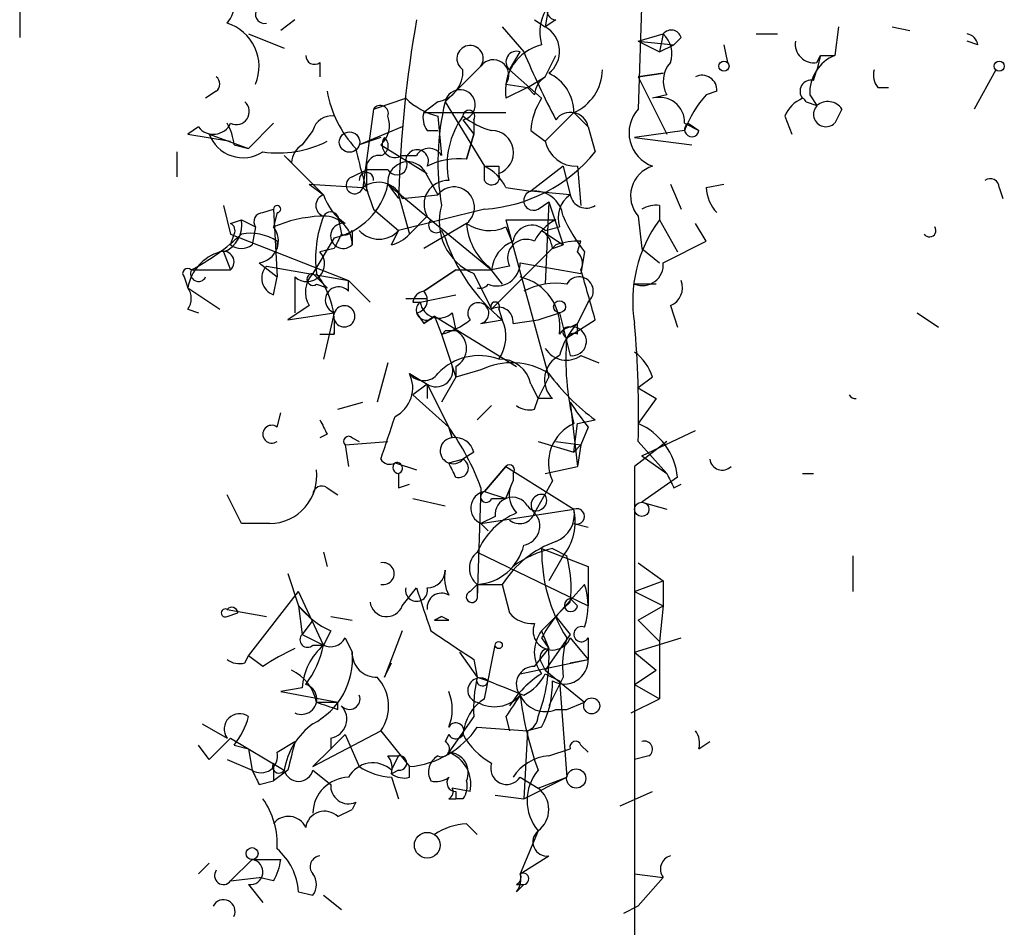
# Model space of a CAD drawing. Extents: x 2 to 133334, y 0 to 138084.
# Drawn here: x 2 to 25, y 137987 to 138008 of the extents above; entities that cross this region are included whole.
import ezdxf

# ---------------------------------------------------------------- set-up
doc = ezdxf.new("R2010")
doc.units = 0
doc.header["$MEASUREMENT"] = 0
doc.layers.add('MAIN', color=5, linetype='CONTINUOUS')

msp = doc.modelspace()

# ---------------------------------------------------------------- linework, layer by layer
at = {"layer": 'MAIN'}
for p, q in [((1.9473, 138014.1832), (1.9473, 138007.7485)), ((16.8487, 138014.0985), (16.5947, 138006.0552)), ((14.478, 138008.5105), (14.3933, 138008.0025)), ((8.4667, 138008.1719), (8.128, 138007.9179)), ((13.3773, 138008.0025), (13.8853, 138007.4099)), ((14.1393, 138008.1719), (14.3933, 138008.0025)), ((14.6473, 138008.1719), (14.3933, 138008.0025)), ((21.336, 138008.0025), (21.2513, 138007.3252)), ((22.606, 138008.0025), (23.0293, 138007.9179)), ((7.366, 138007.8332), (8.2127, 138007.4945)), ((16.5947, 138007.6639), (17.1873, 138007.8332)), ((17.1873, 138007.8332), (17.1027, 138007.4099)), ((17.6107, 138007.7485), (17.4413, 138007.5792)), ((19.3887, 138007.8332), (19.8967, 138007.8332)), ((16.5947, 138007.6639), (17.1027, 138007.4099)), ((16.5947, 138007.6639), (17.4413, 138007.5792)), ((17.1027, 138007.4099), (17.4413, 138007.5792)), ((18.6267, 138007.5792), (18.7113, 138007.1559)), ((24.638, 138007.5792), (24.384, 138007.6639)), ((13.5467, 138006.9865), (13.8007, 138007.4099)), ((14.3933, 138006.8172), (14.6473, 138007.3252)), ((20.828, 138007.1559), (20.9127, 138007.3252)), ((20.9127, 138007.3252), (20.828, 138006.9865)), ((20.9127, 138007.3252), (21.2513, 138007.3252)), ((20.9127, 138007.3252), (21.2513, 138007.3252)), ((9.0593, 138007.1559), (9.0593, 138006.8172)), ((12.0227, 138006.2245), (12.8693, 138007.0712)), ((13.5467, 138006.9865), (14.3087, 138006.3092)), ((13.97, 138006.5632), (14.3933, 138006.8172)), ((17.1873, 138006.9019), (16.5947, 138006.8172)), ((16.5947, 138006.8172), (17.1873, 138006.9019)), ((16.5947, 138006.8172), (17.272, 138005.4625)), ((20.7433, 138006.7325), (20.828, 138006.9865)), ((25.0613, 138006.9865), (24.5533, 138006.0552)), ((13.462, 138006.6479), (13.97, 138006.5632)), ((13.97, 138006.5632), (13.462, 138006.3092)), ((14.1393, 138006.3939), (13.97, 138006.5632)), ((22.2673, 138006.5632), (22.5213, 138006.5632)), ((6.604, 138006.4785), (6.35, 138006.3092)), ((17.272, 138006.3939), (16.9333, 138006.3092)), ((18.4573, 138006.4785), (18.2033, 138006.3939)), ((20.6587, 138006.3939), (20.828, 138006.1399)), ((10.3293, 138006.0552), (11.0913, 138006.3092)), ((11.8533, 138006.2245), (11.5147, 138005.9705)), ((12.0227, 138006.2245), (12.954, 138004.7005)), ((20.574, 138006.2245), (20.828, 138006.1399)), ((10.3293, 138006.0552), (10.0753, 138004.1925)), ((11.5147, 138005.9705), (13.462, 138005.9705)), ((11.8533, 138005.8859), (11.938, 138004.9545)), ((14.3933, 138005.2932), (15.0707, 138005.9705)), ((15.0707, 138005.9705), (15.4093, 138005.6319)), ((20.066, 138005.8859), (20.2353, 138005.4625)), ((21.4207, 138006.0552), (21.2513, 138005.7165)), ((6.1807, 138005.6319), (5.9267, 138005.4625)), ((7.9587, 138005.7165), (7.366, 138005.1239)), ((11.0067, 138005.6319), (9.9907, 138005.2085)), ((12.446, 138005.8012), (12.7, 138005.4625)), ((12.7, 138005.8012), (12.7, 138005.4625)), ((15.4093, 138005.6319), (15.5787, 138005.0392)), ((17.6953, 138005.7165), (18.034, 138005.5472)), ((17.78, 138005.7165), (18.034, 138005.5472)), ((5.9267, 138005.4625), (6.9427, 138005.2932)), ((6.4347, 138005.4625), (7.366, 138005.1239)), ((8.89, 138005.5472), (8.636, 138005.2085)), ((11.5993, 138005.5472), (11.8533, 138005.5472)), ((12.7, 138005.4625), (12.5307, 138004.8699)), ((12.5307, 138004.8699), (12.7, 138005.4625)), ((14.0547, 138005.5472), (14.3933, 138005.2932)), ((17.6953, 138005.5472), (16.51, 138005.3779)), ((7.0273, 138005.2085), (7.366, 138005.1239)), ((10.4987, 138005.3779), (9.9907, 138005.2085)), ((10.4987, 138005.2085), (11.5993, 138004.5312)), ((16.51, 138005.3779), (17.8647, 138005.2085)), ((5.6727, 138005.0392), (5.6727, 138004.4465)), ((8.382, 138004.7852), (8.2127, 138004.9545)), ((8.2127, 138004.9545), (9.144, 138004.0232)), ((11.0067, 138004.9545), (11.3453, 138004.9545)), ((12.954, 138004.3619), (12.954, 138004.7005)), ((13.2927, 138004.7005), (13.2927, 138004.5312)), ((14.8167, 138004.7005), (14.0547, 138004.1079)), ((14.8167, 138004.7005), (14.986, 138004.0232)), ((15.1553, 138004.7005), (15.24, 138003.7692)), ((9.8213, 138004.4465), (10.16, 138004.6159)), ((10.668, 138004.6159), (10.16, 138004.6159)), ((11.5147, 138004.6159), (11.8533, 138004.0232)), ((8.8053, 138004.2772), (10.0753, 138004.1925)), ((8.8053, 138004.2772), (9.144, 138004.0232)), ((10.668, 138004.2772), (10.922, 138003.9385)), ((10.668, 138004.2772), (11.684, 138003.4305)), ((17.3567, 138004.2772), (17.6107, 138003.6845)), ((18.2033, 138004.1925), (18.6267, 138004.2772)), ((10.16, 138004.1079), (10.0753, 138004.1925)), ((10.922, 138004.0232), (11.176, 138003.0919)), ((11.0067, 138003.9385), (11.8533, 138004.0232)), ((13.462, 138004.1925), (14.0547, 138004.1079)), ((14.986, 138004.0232), (14.0547, 138004.1079)), ((25.146, 138004.1925), (25.2307, 138003.9385)), ((6.7733, 138003.7692), (6.9427, 138003.0919)), ((14.224, 138003.6845), (14.478, 138003.8539)), ((14.478, 138003.8539), (14.3933, 138001.9065)), ((14.478, 138003.8539), (14.8167, 138002.8379)), ((17.1027, 138003.7692), (17.1027, 138003.4305)), ((7.7047, 138003.5999), (7.9587, 138003.6845)), ((7.9587, 138003.6845), (8.0433, 138002.0759)), ((8.0433, 138003.5999), (7.9587, 138003.2612)), ((10.3293, 138003.6845), (10.922, 138003.1765)), ((12.954, 138003.6845), (10.922, 138003.1765)), ((6.9427, 138003.3459), (7.1967, 138003.4305)), ((7.1967, 138003.4305), (7.5353, 138003.2612)), ((7.1967, 138003.4305), (7.5353, 138003.2612)), ((9.4827, 138003.5152), (9.5673, 138003.0919)), ((11.5993, 138003.5152), (11.176, 138003.0919)), ((12.5307, 138003.3459), (11.5147, 138002.7532)), ((11.684, 138003.4305), (13.1233, 138002.2452)), ((13.462, 138003.4305), (14.6473, 138003.4305)), ((13.462, 138003.4305), (14.478, 137999.7052)), ((16.5947, 138003.5152), (16.6793, 138002.7532)), ((17.1027, 138003.4305), (17.526, 138002.6685)), ((18.2033, 138002.9225), (17.9493, 138003.3459)), ((6.9427, 138002.8379), (7.0273, 138003.0919)), ((6.9427, 138003.0919), (9.7367, 138001.9912)), ((7.5353, 138003.2612), (7.4507, 138002.8379)), ((9.8213, 138003.1765), (9.8213, 138002.8379)), ((10.7527, 138002.8379), (10.922, 138003.1765)), ((11.938, 138003.1765), (12.0227, 138003.0072)), ((13.462, 138003.2612), (13.6313, 138002.8379)), ((14.3087, 138003.1765), (14.8167, 138002.8379)), ((14.3933, 138003.1765), (14.732, 138003.2612)), ((8.0433, 138002.9225), (8.0433, 138002.7532)), ((9.398, 138003.0072), (8.89, 138002.1605)), ((14.6473, 138002.8379), (14.3087, 138002.4992)), ((14.5627, 138002.7532), (14.8167, 138002.8379)), ((15.1553, 138002.6685), (15.24, 138002.9225)), ((6.7733, 138002.6685), (6.9427, 138002.2452)), ((9.398, 138002.7532), (9.0593, 138002.6685)), ((15.3247, 138002.6685), (15.24, 138002.1605)), ((16.6793, 138002.7532), (17.1027, 138002.4145)), ((7.62, 138002.4145), (8.0433, 138002.0759)), ((14.3087, 138002.4992), (13.1233, 138001.3139)), ((13.8007, 138002.4145), (15.24, 138002.1605)), ((6.0113, 138002.2452), (6.9427, 138002.2452)), ((7.7893, 138002.3299), (9.7367, 138001.9912)), ((8.89, 138002.1605), (9.2287, 138001.8219)), ((12.2767, 138002.2452), (11.5147, 138001.7372)), ((11.5147, 138001.7372), (12.2767, 138002.2452)), ((12.2767, 138002.2452), (13.1233, 138002.2452)), ((12.7, 138002.1605), (13.1233, 138001.3139)), ((13.0387, 138002.3299), (13.3773, 138001.9065)), ((13.5467, 138002.3299), (13.1233, 138002.2452)), ((5.842, 138002.0759), (5.9267, 138001.8219)), ((7.9587, 138001.6525), (8.0433, 138002.0759)), ((8.4667, 138002.0759), (8.4667, 138001.2292)), ((8.9747, 138001.9065), (9.2287, 138001.8219)), ((9.7367, 138001.9912), (10.2447, 138001.4832)), ((9.7367, 138001.7372), (9.7367, 138001.9912)), ((17.018, 138001.9065), (16.51, 138001.9065)), ((5.9267, 138001.8219), (6.6887, 138001.3139)), ((11.0913, 138001.5679), (11.5993, 138001.5679)), ((11.2607, 138001.4832), (11.43, 138001.4832)), ((11.43, 138001.4832), (12.2767, 138001.6525)), ((15.4093, 138001.4832), (15.1553, 138000.9752)), ((15.1553, 138000.9752), (15.4093, 138001.4832)), ((5.9267, 138001.3139), (6.1807, 138001.2292)), ((8.8053, 138001.3985), (8.2973, 138001.0599)), ((8.2973, 138001.0599), (9.398, 138001.2292)), ((9.398, 138001.2292), (9.144, 138000.1285)), ((11.3453, 138001.2292), (11.5147, 138000.9752)), ((12.192, 138001.2292), (12.2767, 138000.8059)), ((13.2927, 138001.3139), (13.3773, 138001.0599)), ((14.224, 138001.0599), (14.732, 138001.2292)), ((14.732, 138001.2292), (14.986, 138000.2132)), ((17.3567, 138001.3985), (17.526, 138000.8905)), ((23.1987, 138001.2292), (23.7067, 138000.8905)), ((9.398, 138001.0599), (9.398, 138000.7212)), ((11.7687, 138001.1445), (11.5147, 138000.9752)), ((11.5147, 138000.9752), (11.7687, 138001.1445)), ((11.7687, 138001.1445), (11.938, 138000.7212)), ((11.7687, 138001.1445), (13.716, 137999.9592)), ((12.8693, 138000.9752), (13.3773, 138001.0599)), ((13.6313, 138000.9752), (14.224, 138001.0599)), ((14.9013, 138000.6365), (15.5787, 138001.0599)), ((14.986, 138000.8905), (15.1553, 138000.9752)), ((15.1553, 138000.7212), (15.1553, 138000.9752)), ((12.0227, 138000.8059), (12.2767, 138000.8059)), ((9.0593, 138000.7212), (9.398, 138000.7212)), ((11.938, 138000.7212), (12.2767, 137999.7052)), ((10.668, 138000.0439), (10.414, 137999.1125)), ((15.24, 138000.2132), (15.6633, 138000.0439)), ((12.2767, 137999.9592), (12.2767, 137999.7052)), ((12.8693, 137999.8745), (12.2767, 137999.7052)), ((11.176, 137999.7899), (11.5993, 137999.5359)), ((12.2767, 137999.7052), (11.938, 137999.1125)), ((14.224, 137999.1972), (14.478, 137999.7052)), ((16.9333, 137999.7052), (16.5947, 137999.4512)), ((11.5993, 137999.5359), (11.2607, 137999.2819)), ((11.5993, 137999.5359), (11.5993, 137999.1972)), ((11.5993, 137999.5359), (12.1073, 137998.5199)), ((11.5993, 137999.5359), (12.1073, 137998.5199)), ((14.0547, 137999.5359), (14.224, 137999.1972)), ((16.5947, 137999.4512), (17.018, 137999.1972)), ((16.5947, 137999.4512), (17.018, 137999.1972)), ((9.4827, 137998.9432), (10.0753, 137999.1125)), ((11.2607, 137999.2819), (12.1073, 137998.5199)), ((14.1393, 137998.9432), (14.224, 137999.1972)), ((14.5627, 137999.1972), (14.224, 137999.1972)), ((14.986, 137999.1125), (15.1553, 137997.5885)), ((17.018, 137999.1972), (16.5947, 137998.6045)), ((13.1233, 137999.0279), (12.7847, 137998.6892)), ((8.0433, 137998.5199), (8.128, 137998.8585)), ((15.1553, 137998.6045), (15.5787, 137998.6892)), ((12.1073, 137998.5199), (12.192, 137998.2659)), ((12.192, 137998.2659), (12.1073, 137998.5199)), ((15.0707, 137997.9272), (15.1553, 137998.6045)), ((15.4093, 137998.5199), (15.24, 137998.0965)), ((16.6793, 137997.8425), (17.9493, 137998.4352)), ((9.2287, 137998.3505), (9.0593, 137998.2659)), ((9.652, 137998.0965), (10.668, 137998.1812)), ((9.8213, 137998.2659), (9.9907, 137998.1812)), ((14.224, 137998.1812), (15.0707, 137997.9272)), ((14.6473, 137998.1812), (15.24, 137998.0965)), ((17.272, 137998.1812), (16.51, 137997.5885)), ((16.5947, 137998.1812), (17.272, 137997.4192)), ((9.652, 137998.0965), (9.7367, 137997.5885)), ((15.0707, 137997.9272), (15.24, 137998.0965)), ((15.24, 137998.0965), (15.1553, 137997.5885)), ((12.1073, 137997.6732), (12.446, 137997.7579)), ((12.7, 137997.9272), (12.446, 137997.7579)), ((16.6793, 137997.8425), (17.272, 137997.4192)), ((10.8373, 137997.6732), (11.3453, 137997.5039)), ((12.954, 137996.9959), (13.462, 137997.5885)), ((13.462, 137997.5885), (12.954, 137996.9959)), ((13.462, 137997.5885), (15.0707, 137996.5725)), ((14.3933, 137997.4192), (15.1553, 137997.5885)), ((16.51, 137997.5885), (16.51, 137980.4012)), ((13.462, 137996.8265), (13.6313, 137997.2499)), ((13.6313, 137997.4192), (13.6313, 137997.2499)), ((14.5627, 137997.2499), (14.1393, 137996.4879)), ((17.526, 137997.3345), (16.6793, 137996.7419)), ((20.4893, 137997.4192), (20.7433, 137997.4192)), ((9.2287, 137997.0805), (9.4827, 137996.9112)), ((10.922, 137997.0805), (11.176, 137997.1652)), ((12.8693, 137997.0805), (12.7847, 137994.4559)), ((17.4413, 137997.0805), (17.6107, 137997.1652)), ((7.1967, 137996.2339), (6.858, 137996.9112)), ((11.2607, 137996.8265), (12.0227, 137996.6572)), ((12.954, 137996.9959), (13.462, 137996.8265)), ((12.954, 137996.9959), (13.462, 137996.8265)), ((13.1233, 137996.8265), (13.462, 137996.8265)), ((12.8693, 137996.2339), (15.0707, 137996.5725)), ((16.6793, 137996.7419), (17.272, 137996.5725)), ((13.208, 137996.4032), (12.8693, 137996.2339)), ((7.874, 137996.2339), (7.1967, 137996.2339)), ((12.8693, 137996.2339), (13.0387, 137996.0645)), ((12.8693, 137996.2339), (13.0387, 137996.0645)), ((12.8693, 137996.2339), (13.0387, 137996.0645)), ((15.0707, 137996.2339), (15.4093, 137996.1492)), ((14.3087, 137995.6412), (15.4093, 137995.2179)), ((14.5627, 137995.6412), (14.9013, 137995.4719)), ((9.144, 137995.5565), (9.2287, 137995.2179)), ((12.7847, 137995.5565), (15.4093, 137994.2865)), ((14.8167, 137995.4719), (14.478, 137994.8792)), ((21.6747, 137995.4719), (21.6747, 137994.6252)), ((15.4093, 137995.2179), (15.4093, 137994.2865)), ((16.5947, 137995.3025), (17.1873, 137994.8792)), ((8.2973, 137995.0485), (8.5513, 137994.2865)), ((11.0067, 137994.2865), (11.3453, 137994.7099)), ((12.6153, 137994.6252), (12.7847, 137994.7945)), ((12.7847, 137994.7945), (12.7847, 137994.4559)), ((12.7847, 137994.7945), (13.3773, 137994.7945)), ((13.3773, 137994.7945), (13.5467, 137994.1172)), ((13.3773, 137994.7945), (13.5467, 137994.1172)), ((14.6473, 137994.0325), (15.3247, 137994.7945)), ((16.51, 137994.6252), (17.1873, 137994.8792)), ((17.1873, 137994.8792), (17.1873, 137994.2865)), ((7.366, 137993.1012), (8.5513, 137994.6252)), ((9.144, 137993.3552), (8.5513, 137994.6252)), ((14.986, 137994.4559), (15.1553, 137994.2865)), ((14.986, 137994.4559), (15.1553, 137994.2865)), ((16.51, 137994.6252), (17.1873, 137994.2865)), ((6.858, 137994.2019), (7.7893, 137994.0325)), ((8.5513, 137994.2865), (8.89, 137993.9479)), ((8.5513, 137994.2865), (8.636, 137993.6092)), ((16.5947, 137993.9479), (17.1873, 137994.2865)), ((17.1873, 137994.2865), (17.1027, 137993.4399)), ((6.858, 137994.0325), (7.112, 137994.1172)), ((9.3133, 137994.0325), (9.8213, 137993.9479)), ((11.7687, 137993.9479), (11.938, 137994.0325)), ((11.938, 137994.0325), (11.7687, 137993.9479)), ((12.1073, 137993.9479), (11.938, 137994.0325)), ((14.3087, 137993.6939), (14.6473, 137994.0325)), ((14.6473, 137994.0325), (14.986, 137993.6092)), ((8.89, 137993.9479), (8.636, 137993.6092)), ((16.5947, 137993.9479), (17.1027, 137993.4399)), ((8.636, 137993.6092), (9.144, 137993.3552)), ((9.3133, 137993.6939), (9.144, 137993.3552)), ((9.652, 137993.5245), (9.8213, 137993.1859)), ((11.0067, 137993.6939), (10.5833, 137992.5932)), ((14.3087, 137993.6939), (14.478, 137993.2705)), ((14.3087, 137993.5245), (14.478, 137993.2705)), ((14.986, 137993.6092), (14.3933, 137992.7625)), ((14.986, 137993.5245), (15.4093, 137993.0165)), ((15.4093, 137993.5245), (15.4093, 137993.0165)), ((16.51, 137993.1859), (17.6107, 137993.5245)), ((8.89, 137993.3552), (9.144, 137993.3552)), ((12.954, 137992.0852), (13.208, 137993.3552)), ((14.1393, 137992.8472), (14.478, 137993.2705)), ((17.1027, 137993.4399), (17.1027, 137992.0852)), ((7.2813, 137992.9319), (7.366, 137993.1012)), ((7.7047, 137992.8472), (7.366, 137993.1012)), ((12.3613, 137993.1859), (12.7847, 137992.5932)), ((16.51, 137993.1859), (17.018, 137992.7625)), ((10.5833, 137992.5932), (10.7527, 137992.9319)), ((12.7, 137993.0165), (12.7847, 137992.5932)), ((13.8007, 137992.6779), (15.4093, 137993.0165)), ((14.3087, 137992.9319), (14.3933, 137992.7625)), ((14.986, 137992.9319), (15.4093, 137993.0165)), ((12.7847, 137992.5932), (13.0387, 137992.5085)), ((14.3933, 137992.7625), (15.3247, 137992.0005)), ((14.3933, 137992.6779), (14.732, 137992.5085)), ((14.8167, 137992.5932), (14.478, 137991.9159)), ((16.51, 137992.4239), (17.018, 137992.7625)), ((8.636, 137992.3392), (8.128, 137992.2545)), ((14.732, 137992.5085), (14.9013, 137990.2225)), ((16.51, 137992.4239), (17.1027, 137992.0852)), ((8.128, 137992.2545), (9.4827, 137992.0005)), ((8.9747, 137992.0005), (9.4827, 137992.0005)), ((9.4827, 137991.8312), (9.4827, 137992.0005)), ((14.9013, 137991.8312), (15.3247, 137992.0005)), ((16.4253, 137991.7465), (17.1027, 137992.0852)), ((12.7, 137991.6619), (12.1073, 137990.8152)), ((13.462, 137991.6619), (13.5467, 137991.3232)), ((14.6473, 137991.8312), (14.9013, 137991.8312)), ((6.2653, 137991.4925), (6.858, 137991.1539)), ((12.7847, 137991.4079), (13.97, 137991.3232)), ((14.3087, 137991.4079), (13.97, 137991.3232)), ((8.89, 137990.4765), (10.4987, 137991.3232)), ((9.652, 137991.2385), (9.3133, 137990.8999)), ((9.652, 137991.2385), (9.9907, 137990.4765)), ((10.4987, 137991.3232), (11.176, 137990.4765)), ((12.1073, 137991.2385), (12.0227, 137991.0692)), ((13.97, 137991.3232), (13.8853, 137989.7145)), ((6.4347, 137990.6459), (6.1807, 137990.9845)), ((6.9427, 137991.1539), (8.2127, 137990.3919)), ((7.0273, 137990.9845), (7.366, 137990.8999)), ((8.0433, 137990.8152), (8.4667, 137991.0692)), ((9.3133, 137991.1539), (9.3133, 137990.8999)), ((15.24, 137990.9845), (15.4093, 137990.8152)), ((18.034, 137990.8999), (18.288, 137991.0692)), ((7.366, 137990.8999), (7.4507, 137990.3919)), ((9.3133, 137990.8999), (8.89, 137990.4765)), ((10.668, 137990.7305), (10.922, 137990.7305)), ((10.7527, 137990.3919), (10.922, 137990.7305)), ((14.478, 137990.7305), (14.986, 137990.8999)), ((16.8487, 137990.7305), (16.51, 137990.6459)), ((6.858, 137990.6459), (7.4507, 137990.3919)), ((7.9587, 137990.5612), (7.9587, 137990.1379)), ((11.176, 137990.2225), (11.176, 137990.4765)), ((8.2973, 137990.3919), (7.9587, 137990.1379)), ((8.89, 137990.3919), (9.3133, 137990.0532)), ((10.922, 137990.3919), (10.7527, 137990.3072)), ((7.62, 137990.0532), (7.9587, 137990.1379)), ((10.7527, 137990.2225), (10.922, 137989.7145)), ((13.8007, 137990.2225), (14.224, 137989.9685)), ((13.8853, 137989.7145), (14.9013, 137990.2225)), ((14.224, 137989.9685), (14.9013, 137990.2225)), ((12.6153, 137989.8839), (12.192, 137989.9685)), ((12.2767, 137989.8839), (12.2767, 137989.7145)), ((13.208, 137989.7992), (13.8853, 137989.7145)), ((16.1713, 137989.5452), (16.9333, 137989.8839)), ((9.906, 137989.6299), (9.8213, 137989.4605)), ((12.1073, 137989.7145), (12.2767, 137989.7145)), ((12.446, 137989.7145), (12.2767, 137989.7145)), ((9.4827, 137989.2912), (9.8213, 137989.4605)), ((12.5307, 137989.1219), (12.7847, 137988.8679)), ((14.224, 137988.9525), (13.8007, 137987.9365)), ((6.4347, 137988.1905), (6.1807, 137987.9365)), ((7.4507, 137988.2752), (6.9427, 137987.7672)), ((7.4507, 137988.2752), (8.128, 137988.2752)), ((13.8007, 137987.9365), (14.478, 137988.3599)), ((16.51, 137987.9365), (17.1873, 137987.8519)), ((16.51, 137987.9365), (17.1873, 137987.8519)), ((6.9427, 137987.7672), (7.62, 137987.8519)), ((7.366, 137987.6825), (7.7047, 137987.2592)), ((7.9587, 137987.7672), (7.62, 137987.8519)), ((13.716, 137987.5132), (13.8853, 137987.6825)), ((13.716, 137987.6825), (13.8853, 137987.6825)), ((17.1873, 137987.8519), (16.5947, 137987.1745)), ((8.5513, 137987.5132), (8.89, 137987.4285)), ((9.144, 137987.4285), (9.5673, 137987.0899)), ((16.256, 137987.0052), (16.5947, 137987.1745))]:
    msp.add_line(p, q, dxfattribs=at)
for centre, radius in [((18.6266, 138007.0712), 0.1197), ((25.1459, 138007.0712), 0.1197), ((9.7578, 138005.2721), 0.2413), ((14.7319, 138001.3704), 0.1411), ((16.6793, 137996.5726), 0.1693), ((13.2926, 137993.3553), 0.0846), ((15.4939, 137991.9159), 0.1893), ((15.1271, 137990.1944), 0.2275), ((11.5993, 137988.6139), 0.3052), ((7.4506, 137988.4164), 0.1411)]:
    msp.add_circle(centre, radius, dxfattribs=at)
for centre, radius, start, end in [((6.2652, 138008.5952), 0.7807, 319.40507, 40.59493), ((7.7469, 138008.2988), 0.2158, 101.27349, 281.33076), ((15.3243, 138007.8756), 1.058, 143.12252, 196.26974), ((14.6473, 138008.3835), 0.2116, 143.12469, 270), ((6.5387, 138007.058), 1.0776, 337.63288, 72.76397), ((40.4695, 138003.1044), 29.5618, 170.12957, 178.21892), ((14.0689, 138007.424), 0.6632, 308.08106, 60.71801), ((17.3778, 138007.685), 0.2414, 15.25096, 142.11877), ((16.7638, 138007.3675), 0.6295, 340.35903, 47.71713), ((24.3415, 138007.5367), 0.2995, 8.15715, 81.84285), ((12.6135, 138007.2497), 0.312, 325.09225, 237.5274), ((14.5756, 138006.484), 1.1272, 103.696, 188.92083), ((20.7574, 138007.5933), 0.4431, 170.83106, 279.16894), ((8.9323, 138007.3252), 0.2116, 180, 306.87531), ((13.716, 138007.1728), 0.2518, 70.34158, 227.73703), ((32.0203, 138015.0152), 19.6652, 202.75178, 207.93983), ((21.6103, 138006.4426), 0.9528, 112.13417, 182.92967), ((13.1656, 138006.8595), 0.3642, 324.47695, 144.45501), ((17.8416, 138006.7163), 0.6545, 137.80522, 209.51035), ((6.477, 138006.6479), 0.2116, 306.85907, 53.12469), ((11.7051, 138006.9513), 0.7417, 281.52504, 2.72006), ((14.6902, 138006.3512), 0.5525, 122.50221, 175.56789), ((14.0454, 138005.9723), 1.0253, 359.89941, 65.04455), ((14.6168, 138007.0068), 1.1314, 293.65345, 358.97191), ((18.1066, 138006.5028), 0.3516, 356.03631, 116.57963), ((22.648, 138006.8594), 0.4823, 164.72196, 217.88436), ((20.6869, 138006.4785), 0.2602, 77.48075, 220.58935), ((11.7687, 138006.9019), 2.575, 189.46379, 223.66727), ((12.3755, 138006.154), 0.3598, 281.30056, 168.69944), ((17.0988, 138005.7358), 0.5968, 358.14682, 106.09969), ((20.2825, 138004.5707), 2.7653, 138.75326, 159.32173), ((7.0774, 138005.9936), 0.308, 244.07533, 48.55336), ((10.4881, 138005.9493), 0.1909, 340.58662, 146.30161), ((12.2577, 138007.5113), 1.675, 225.86354, 256.02847), ((17.9196, 138004.792), 6.0684, 166.34595, 189.70322), ((15.5768, 138005.4632), 1.5244, 146.29117, 176.84123), ((20.7854, 138005.5898), 0.778, 112.37172, 157.62828), ((20.4474, 138006.1826), 0.1334, 18.31267, 71.68733), ((21.0396, 138005.9282), 0.2922, 135, 315.01386), ((21.0858, 138005.828), 0.4047, 34.15342, 129.57533), ((9.3303, 138005.4371), 0.4539, 81.4218, 165.96069), ((10.0753, 138005.6742), 0.6294, 312.27614, 19.65566), ((11.98, 138005.8434), 0.4823, 164.72196, 217.88436), ((13.9919, 138004.7427), 1.9227, 143.51691, 191.42331), ((12.5871, 138005.8858), 0.1411, 323.15447, 179.95939), ((13.5891, 138007.3252), 1.838, 231.5432, 255.31959), ((14.992, 138005.5533), 0.4246, 10.6669, 144.27721), ((17.2192, 138005.4916), 0.8412, 137.93432, 250.13037), ((6.5359, 138005.9061), 0.4488, 217.66669, 335.01087), ((5.7985, 138005.0812), 1.2354, 5.91457, 30.94785), ((17.8647, 138005.5684), 0.1706, 119.76571, 352.86249), ((7.239, 138005.7589), 0.8572, 200.22981, 302.9059), ((13.1212, 138005.0247), 0.5225, 289.16325, 89.76972), ((8.0636, 138007.5849), 2.5709, 261.97517, 296.94878), ((8.9322, 138004.7429), 0.5518, 122.46323, 175.60368), ((10.4351, 138005.1874), 0.2414, 285.27385, 52.11877), ((10.8374, 138005.2086), 0.3053, 146.32555, 303.67445), ((15.1201, 138005.4414), 0.7418, 191.52504, 272.72006), ((19.4732, 138007.1555), 9.7805, 191.98871, 200.78663), ((10.4563, 138004.6582), 0.2993, 81.85636, 188.12469), ((11.3569, 138004.8198), 0.2703, 333.79535, 169.31784), ((11.6416, 138004.7852), 0.3413, 29.73447, 150.2572), ((12.7121, 138007.3732), 3.6966, 273.75201, 320.84735), ((11.1375, 138004.3311), 0.4726, 37.05416, 186.54906), ((10.8797, 138004.7428), 0.2468, 210.93987, 30.99162), ((12.3555, 138003.1878), 1.6912, 84.05377, 116.56051), ((13.1234, 138089.4003), 84.7, 269.885408, 270.114524), ((12.4882, 138003.7267), 1.0795, 25.5633, 64.4367), ((17.1482, 138003.9981), 0.7345, 107.01154, 221.10301), ((10.16, 138004.3831), 0.1706, 352.86249, 187.13751), ((137.1599, 138004.3619), 127.0002, 179.885409, 180.114592), ((13.1234, 138004.4466), 0.1893, 206.56505, 26.55151), ((9.0595, 138004.6157), 1.6437, 281.88417, 348.11583), ((9.8806, 138004.2518), 0.2035, 106.93922, 343.06078), ((10.4458, 138003.7163), 0.6034, 21.61095, 127.88415), ((12.0873, 138003.7982), 0.5641, 87.96801, 210.11022), ((24.9343, 138004.1926), 0.2116, 359.97294, 126.87531), ((9.2286, 138003.7692), 0.2677, 108.42141, 251.57859), ((10.4131, 138004.4459), 1.3376, 198.4214, 235.32029), ((12.2343, 138003.7269), 0.4827, 307.88123, 142.12814), ((14.1129, 138003.8856), 0.2298, 104.67122, 298.91896), ((14.1392, 138003.4303), 0.6828, 7.14271, 97.10836), ((15.3671, 138003.4728), 0.6694, 124.69894, 198.42683), ((15.367, 138004.0938), 0.3875, 190.49794, 303.11188), ((19.1603, 138004.2519), 0.9588, 183.55173, 222.8445), ((8.0433, 138003.6845), 0.0846, 270, 180), ((13.2127, 138003.3882), 1.3304, 163.35892, 247.33409), ((17.018, 138003.0918), 0.6826, 82.8729, 119.74592), ((7.7046, 138003.3882), 0.2116, 89.97294, 216.87531), ((9.3133, 138003.4306), 0.1893, 26.53799, 153.44849), ((6.5366, 138003.2987), 0.6731, 290.58593, 11.29157), ((6.858, 138003.1766), 0.1893, 333.42141, 63.42141), ((9.2076, 138000.361), 3.1577, 92.69187, 113.29794), ((11.7665, 138002.4995), 2.8123, 158.82851, 186.92336), ((9.1453, 138002.8447), 0.676, 359.42367, 97.30899), ((9.6097, 138003.0496), 0.2993, 81.87531, 314.98646), ((11.811, 138003.3035), 0.1796, 135, 315), ((13.0697, 138004.1102), 0.9352, 234.80773, 294.80039), ((13.9972, 138003.4441), 1.4698, 183.83093, 229.29596), ((14.0781, 138002.8521), 0.4523, 45.82409, 171.04581), ((15.1131, 138002.4567), 1.0795, 115.5633, 154.4367), ((18.457, 138005.1236), 3.9798, 203.83736, 218.08939), ((19.67, 138001.5116), 3.2052, 143.22413, 189.63395), ((3.5171, 138006.9903), 5.3607, 297.72808, 313.34616), ((7.4082, 138001.9486), 1.1627, 56.89081, 100.48071), ((7.5527, 138002.9325), 0.5224, 277.40256, 38.99384), ((94.1476, 137960.6026), 94.6529, 153.327125, 153.556335), ((9.652, 138003.2611), 0.1892, 243.40787, 333.44849), ((10.4564, 138003.5998), 0.6293, 222.2694, 317.72447), ((10.5835, 138003.5996), 0.7803, 282.52403, 319.40747), ((14.0118, 138002.7105), 0.5525, 4.43211, 57.49779), ((23.495, 138003.1765), 0.1527, 213.66924, 33.70048), ((7.1967, 138003.1764), 0.4232, 233.11656, 306.88344), ((16.0651, 138004.3744), 4.2673, 198.6863, 230.96065), ((13.9338, 138002.1664), 0.8143, 111.80533, 174.44693), ((13.9445, 138002.5247), 0.4429, 63.90932, 206.09068), ((15.1555, 138001.3959), 1.5289, 86.83181, 109.41384), ((-109.2946, 138256.6484), 283.9587, 296.450442, 296.679643), ((7.0004, 138001.6217), 1.0922, 106.58167, 169.43803), ((6.7734, 138002.4315), 0.2517, 312.26297, 109.66607), ((8.749, 138002.3862), 0.4195, 227.70518, 42.29482), ((14.9155, 138002.4004), 0.3597, 334.43941, 48.1892), ((13.2503, 138002.4145), 0.5503, 247.38654, 0), ((16.6944, 138002.3662), 0.4953, 248.14274, 5.59663), ((5.9266, 138002.1605), 0.1198, 45, 225), ((6.1806, 138002.1606), 0.1894, 153.44849, 333.43495), ((8.1, 138002.0477), 0.4197, 137.75202, 250.32597), ((9.3373, 138001.7251), 0.6242, 135.77238, 211.54617), ((8.89, 138002.0194), 0.1411, 90, 306.87802), ((7.3599, 138000.9037), 2.0462, 354.88314, 37.89365), ((-280.9321, 137916.9728), 308.2033, 15.832735, 16.061905), ((12.8552, 138002.0337), 0.2233, 251.5894, 325.27076), ((13.5242, 138000.8884), 1.2193, 352.11844, 76.89267), ((14.6472, 138000.298), 1.6284, 81.02298, 117.89636), ((15.195, 138001.7425), 0.3364, 309.57223, 150.82132), ((17.1871, 138001.8219), 0.4562, 291.8294, 21.78508), ((5.5877, 138001.5679), 0.4236, 323.15715, 36.84285), ((9.5009, 138001.5275), 0.3155, 41.64711, 250.96788), ((11.557, 138001.441), 0.2992, 98.12739, 171.89426), ((11.303, 138001.5255), 0.2994, 278.12469, 45), ((11.5782, 138001.2927), 0.2414, 127.88123, 322.11877), ((11.8769, 138001.5538), 0.4524, 188.97724, 314.14918), ((12.8089, 138001.2171), 0.2494, 284.01952, 219.07603), ((13.208, 138001.3774), 0.1059, 323.14093, 216.85907), ((9.6351, 138001.1445), 0.2518, 199.63698, 160.34158), ((13.2926, 138001.0175), 0.3413, 352.88123, 119.73447), ((11.5147, 138002.4143), 1.7452, 284.03704, 309.09768), ((12.5202, 138000.6682), 0.9424, 325.06028, 24.56069), ((16.3596, 137999.8076), 1.6774, 135.88646, 166.00684), ((-7.1989, 137998.8582), 23.8032, 358.3702, 5.10249), ((11.8957, 138000.8482), 0.1339, 288.42141, 341.57859), ((12.0509, 138000.3826), 0.4798, 298.07108, 61.9233), ((15.0283, 138000.5519), 0.3413, 262.88123, 150.2572), ((14.9437, 138000.7635), 0.1339, 71.57859, 251.53799), ((15.0706, 138000.5519), 0.1893, 63.42141, 153.44849), ((21.0811, 138000.1286), 6.2006, 175.30158, 194.22898), ((14.8974, 138000.7019), 0.5968, 212.35853, 305.03213), ((15.8334, 137999.3672), 1.1506, 17.08223, 53.98361), ((12.8269, 137998.8797), 1.3328, 69.54458, 136.92758), ((13.598, 137998.3944), 1.6498, 57.76454, 116.21248), ((13.3279, 137999.3876), 0.7417, 11.53261, 92.72006), ((15.0082, 137999.6451), 0.6317, 115.92819, 225.15392), ((11.811, 137999.866), 0.3922, 237.3271, 13.74573), ((10.4988, 137999.4512), 0.7572, 296.5549, 26.57182), ((11.5147, 138000.0437), 0.4232, 216.84553, 323.14635), ((18.5832, 138002.7944), 5.0872, 216.19953, 233.80047), ((20.5122, 138002.6125), 6.5413, 212.34799, 218.73012), ((21.7332, 137999.3565), 0.1615, 207.51725, 279.30477), ((14.0124, 137999.4091), 0.4829, 232.13334, 285.23639), ((93.8389, 138040.8798), 94.6976, 206.457251, 206.68638), ((-243.3319, 138082.9159), 267.7347, 341.453837, 341.68302), ((7.9164, 137998.3506), 0.2117, 53.14635, 306.83741), ((7.3959, 137995.1043), 5.8192, 19.85238, 35.9408), ((15.4939, 137997.6733), 1.0229, 114.44025, 204.45044), ((15.9776, 137997.1755), 1.5566, 5.86296, 66.64336), ((9.7367, 137998.1812), 0.1198, 45.03384, 225), ((12.2132, 137997.959), 0.3076, 93.95159, 319.17851), ((12.2597, 137997.8171), 0.4539, 14.03931, 98.5782), ((10.7103, 137997.8848), 0.2468, 210.95181, 300.97172), ((12.345, 137997.5527), 0.2287, 252.61907, 63.79346), ((18.5843, 137997.8002), 0.2993, 188.12469, 315), ((7.8561, 137997.3614), 1.1276, 270.90954, 7.25988), ((10.931, 137997.5633), 0.1444, 130.45069, 266.42614), ((10.8797, 137997.5462), 0.1339, 288.42141, 108.46201), ((-72.4629, 137955.1639), 94.6528, 26.4572, 26.686438), ((13.5466, 137997.5038), 0.1197, 315.03384, 134.96616), ((95.6219, 137997.2498), 84.7001, 179.885408, 180.114524), ((14.1633, 137996.9233), 0.6243, 148.45383, 224.22762), ((102.0416, 138039.5798), 94.6752, 206.443694, 206.672849), ((9.1017, 137996.9112), 0.2117, 53.12469, 180), ((13.0337, 137996.6013), 0.4026, 101.41879, 245.89298), ((12.9963, 137996.8689), 0.1339, 108.42141, 341.53799), ((13.6172, 137996.4455), 0.4114, 30.96614, 185.90184), ((14.1817, 137996.7841), 0.2468, 210.93987, 30.99162), ((14.3087, 137996.6741), 0.2517, 70.36302, 227.70488), ((14.4016, 137996.4457), 0.6811, 291.14683, 10.73077), ((13.8431, 137996.2762), 1.2629, 320.43957, 13.56967), ((15.1413, 137996.4032), 0.1834, 247.36332, 112.63668), ((14.3934, 137994.8793), 1.7454, 112.83652, 157.1708), ((13.7852, 137996.6055), 0.3732, 230.27306, 341.62818), ((13.8149, 137996.1727), 0.4523, 278.95419, 44.17591), ((12.7139, 137995.9941), 1.2017, 273.37766, 347.10402), ((15.4989, 137993.4442), 2.5149, 109.79313, 147.52514), ((15.0492, 137993.3344), 2.3575, 101.90906, 126.97246), ((18.2211, 137995.5952), 3.9127, 179.32638, 211.95354), ((13.0809, 137995.1755), 0.4826, 127.86249, 232.13751), ((12.1945, 137994.71), 2.812, 353.07995, 15.72065), ((10.5551, 137995.0485), 0.2602, 257.48075, 102.51925), ((11.5993, 137995.1333), 0.4234, 270, 359.98647), ((12.9539, 137994.9637), 0.9465, 169.68378, 206.55964), ((11.3453, 137994.6534), 0.2602, 167.45925, 12.54075), ((265.5069, 138078.8743), 267.7345, 198.322042, 198.551232), ((13.8418, 137994.2865), 1.5675, 341.08998, 18.91002), ((11.938, 137994.2442), 0.3413, 60.2572, 187.11877), ((12.6577, 137994.4982), 0.1339, 108.46201, 341.57859), ((15.0018, 137994.3024), 0.1543, 95.87685, 354.08622), ((6.8157, 137994.1172), 0.0947, 63.46201, 296.53799), ((6.9679, 137994.1082), 0.1444, 3.57386, 139.54931), ((10.1185, 137995.5155), 1.9916, 218.10358, 246.15318), ((10.6363, 137994.4241), 0.3952, 187.69333, 339.62046), ((16.7627, 137992.2557), 2.7626, 130.02518, 152.65953), ((14.0968, 137994.5823), 0.7204, 220.21394, 273.38234), ((11.938, 138078.5978), 84.6501, 269.885409, 270.114592), ((14.5626, 137993.6938), 0.4559, 158.18926, 338.20559), ((15.2515, 137993.613), 0.181, 66.14038, 330.7147), ((8.763, 137993.4822), 0.1796, 135, 315), ((9.3133, 137993.694), 0.3787, 243.44848, 333.41465), ((181.5419, 138247.3549), 305.2796, 236.192723, 236.421906), ((14.9647, 137993.1859), 0.8297, 142.24615, 217.75385), ((17.1874, 137992.8473), 2.3843, 163.49939, 186.11781), ((10.8289, 137988.1207), 5.6657, 114.6408, 123.46456), ((10.104, 137992.2402), 1.4713, 130.72801, 176.14189), ((6.8384, 137993.8413), 2.3563, 323.01971, 348.09444), ((10.5792, 137993.0618), 3.9044, 338.98914, 3.06408), ((14.478, 137993.0589), 0.2116, 90, 216.87531), ((8.1095, 137993.0245), 1.7194, 296.99724, 5.38631), ((10.3999, 137993.1718), 0.5788, 178.60403, 271.39597), ((7.1542, 137993.3972), 0.4824, 232.11564, 285.27804), ((14.1252, 137992.431), 0.4165, 88.05968, 218.82094), ((14.8456, 137992.9965), 0.5641, 239.89857, 2.03199), ((7.9166, 137991.789), 1.079, 11.30368, 64.44899), ((9.6748, 137991.9061), 1.0092, 324.72102, 42.90803), ((12.8517, 137992.2845), 0.2918, 50.14415, 256.72575), ((15.9968, 137991.8316), 3.3012, 166.66129, 182.94665), ((12.9029, 137992.5245), 0.1367, 149.83406, 353.28037), ((15.6204, 137990.6042), 2.4537, 122.31503, 147.68497), ((13.4195, 137993.1437), 1.0795, 295.5633, 334.4367), ((8.6197, 137992.0755), 0.3627, 245.05942, 73.8333), ((98.1119, 138203.9889), 227.9505, 248.086328, 248.315511), ((12.3329, 137992.4435), 2.2307, 332.33907, 1.66973), ((9.7559, 137992.0814), 0.2509, 221.26755, 20.65226), ((11.0919, 137991.8312), 1.1001, 337.36972, 22.63028), ((13.1885, 137992.7103), 0.8166, 240.36477, 318.56457), ((140.6197, 137907.2487), 152.6259, 146.192738, 146.421942), ((14.3934, 137992.4239), 0.6448, 203.19742, 293.18926), ((21.9436, 137993.1691), 8.204, 186.99569, 199.78668), ((51.5562, 138118.9231), 133.8751, 251.453816, 251.682986), ((9.2429, 137991.6007), 0.4523, 278.95419, 44.17591), ((13.547, 137991.1537), 1.1043, 122.48114, 175.59572), ((7.1544, 137991.3655), 0.3642, 54.47695, 215.52305), ((5.5866, 137992.1282), 1.8395, 321.55569, 345.31557), ((13.8431, 137991.683), 0.3815, 289.42754, 356.82933), ((9.9018, 137990.1112), 1.7122, 126.22272, 170.56463), ((10.9929, 137992.6476), 2.1788, 274.82064, 325.32164), ((12.2766, 137991.3232), 0.1893, 206.57859, 153.42141), ((13.9267, 137992.0419), 1.6846, 208.48343, 241.51657), ((17.5681, 137991.0268), 0.4829, 344.76361, 37.86666), ((133.6886, 137863.9), 179.6053, 134.885409, 135.114591), ((177.6833, 137948.3865), 174.5167, 165.843185, 166.0724), ((11.9379, 137990.8999), 0.1894, 243.46201, 63.39435), ((15.113, 137990.9422), 0.1339, 18.42141, 198.42141), ((16.7428, 137990.8893), 0.1908, 303.69839, 109.4417), ((7.6624, 137990.722), 0.3922, 237.3271, 13.7492), ((10.287, 137990.4341), 0.4827, 344.75737, 37.88123), ((10.9432, 137990.5612), 0.1706, 262.86249, 97.13751), ((12.0649, 137990.3496), 0.4357, 119.05333, 209.06482), ((12.0872, 137990.3317), 0.4839, 336.3957, 87.61948), ((11.819, 137990.0537), 0.8142, 347.96275, 69.26359), ((14.5624, 137989.6302), 1.1035, 94.38636, 147.53836), ((8.0857, 137990.4765), 0.1527, 146.29952, 326.33076), ((10.3106, 137989.9122), 0.6524, 47.33579, 151.60051), ((10.8376, 137991.7471), 1.527, 236.31514, 266.81268), ((13.4832, 137990.4342), 0.3817, 160.5633, 326.30577), ((92.2003, 138032.5425), 94.6529, 206.443665, 206.672875), ((8.5514, 137990.4764), 0.3491, 194.00838, 345.98765), ((11.0491, 137990.6882), 0.4827, 232.11877, 285.24263), ((15.091, 137989.6722), 1.1268, 140.30381, 219.69619), ((9.7578, 137989.3547), 0.8681, 91.39284, 178.60057), ((9.7367, 137990.0194), 0.4247, 175.43576, 293.49265), ((11.8111, 137990.6031), 0.4823, 254.71883, 307.89166), ((12.2766, 137990.0955), 0.2116, 143.12469, 270.02708), ((12.0647, 137990.0109), 0.483, 322.14062, 15.24471), ((12.0227, 137989.8838), 0.1893, 296.55151, 26.57859), ((13.843, 137989.4605), 0.635, 306.8699, 53.1301), ((6.1948, 137988.6422), 1.8519, 356.50183, 35.38159), ((9.1676, 137988.9666), 0.4524, 45.85082, 171.02276), ((8.3139, 137988.8477), 0.4487, 24.97756, 142.33331), ((12.6156, 137987.5973), 1.527, 93.18732, 123.68486), ((14.4357, 137988.6925), 0.3353, 129.15354, 277.24795), ((7.0843, 137987.4147), 1.4703, 3.84129, 49.28881), ((7.4083, 137987.9789), 0.2993, 261.87802, 81.85636), ((6.8992, 137988.4025), 1.2354, 329.05215, 354.08543), ((9.0805, 137988.1059), 0.2549, 94.77111, 221.64474), ((17.4414, 137988.0494), 0.3218, 105.25824, 217.85625), ((6.7734, 137987.8942), 0.2117, 143.14093, 323.12469), ((8.5515, 137987.6825), 0.4232, 323.11656, 36.88344), ((13.3348, 137987.8096), 0.4829, 322.13334, 15.23639), ((13.6311, 137987.8519), 0.1895, 296.61914, 26.51097), ((13.8694, 137987.8183), 0.1367, 276.67801, 120.16594), ((6.7733, 137987.0475), 0.2749, 333.45358, 153.42563)]:
    msp.add_arc(centre, radius, start, end, dxfattribs=at)

doc.saveas('drawing.dxf')
